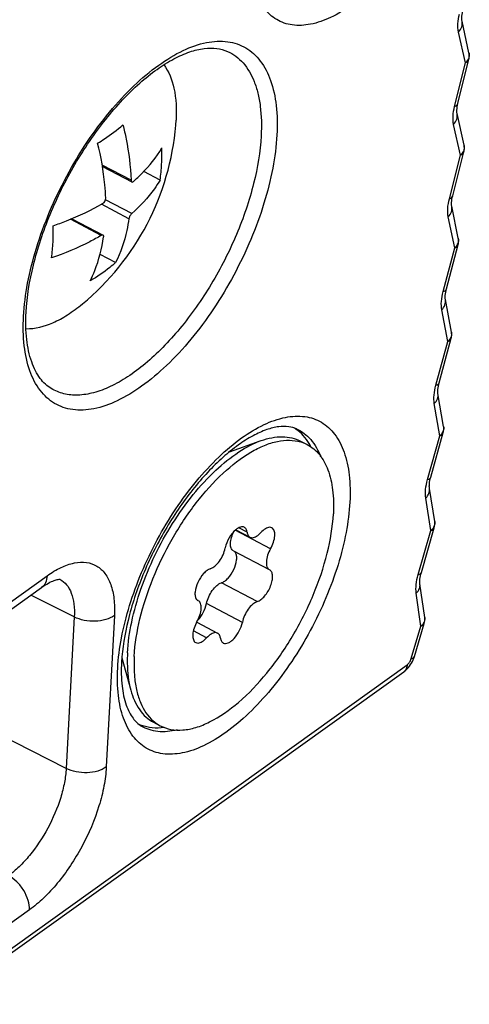
# Model space of a CAD drawing. Extents: x 0 to 1189, y 0 to 841.
# Drawn here: x 1111 to 1115, y 101 to 109 of the extents above; entities that cross this region are included whole.
import ezdxf

# ---------------------------------------------------------------- set-up
doc = ezdxf.new("R2010")
doc.units = 0
doc.header["$LTSCALE"] = 65.395
for name, color, linetype in [('02___PRT_ALL_AXES', 7, 'CONTINUOUS'), ('3_ALL_AXES', 7, 'CONTINUOUS'), ('7_ALL_FEATURES', 7, 'CONTINUOUS')]:
    doc.layers.add(name, color=color, linetype=linetype)

msp = doc.modelspace()

# ---------------------------------------------------------------- linework, layer by layer
at = {"layer": '02___PRT_ALL_AXES', "color": 7, "linetype": 'CONTINUOUS'}
for p, q in [((1112.3611, 108.4991), (1112.364, 108.5419)), ((1111.7257, 108.1408), (1111.9802, 108.0078)), ((1112.2254, 108.0242), (1112.0839, 108.0981)), ((1111.4593, 107.689), (1111.7312, 107.5469)), ((1111.84, 107.3083), (1111.7043, 107.3793))]:
    msp.add_line(p, q, dxfattribs=at)
at = {"layer": '02___PRT_ALL_AXES', "color": 9, "linetype": 'CONTINUOUS'}
for p, q in [((1111.9734, 108.0236), (1111.7236, 108.1542)), ((1111.9556, 107.6895), (1111.7162, 107.8146)), ((1111.979, 107.733), (1111.7514, 107.8521)), ((1111.7154, 107.5443), (1111.4477, 107.6842))]:
    msp.add_line(p, q, dxfattribs=at)
at = {"layer": '02___PRT_ALL_AXES', "color": 7, "linetype": 'CONTINUOUS'}
for centre, radius, start, end in [((1110.1188, 108.6854), 2.25, 309.54597, 355.2506), ((1110.4394, 108.2543), 1.8014, 357.0147, 1.53773), ((1110.6314, 108.2454), 1.6093, 352.09824, 356.97407), ((1109.5307, 107.5798), 1.7685, 356.97252, 1.57991), ((1109.7201, 107.5684), 1.5787, 352.05104, 357.02127), ((1113.2143, 105.5849), 0.3378, 55.39619, 59.62731), ((1113.0885, 105.4841), 0.5003, 26.85546, 30.84724), ((1112.1837, 103.6137), 0.3378, 245.0559, 249.41458)]:
    msp.add_arc(centre, radius, start, end, dxfattribs=at)
for points, knots in [([(1112.257, 109.0246), (1112.3014, 108.9652), (1112.3627, 108.8033), (1112.3689, 108.6348), (1112.364, 108.5419)], [0, 0, 0, 0, 0.443577, 1, 1, 1, 1]), ([(1111.6839, 108.3444), (1111.7038, 108.3563), (1111.7802, 108.4042), (1111.8528, 108.4581), (1111.9036, 108.5017)], [0, 0, 0, 0, 0.258031, 1, 1, 1, 1]), ([(1111.9036, 108.5017), (1111.9136, 108.4612), (1111.9488, 108.3038), (1111.969, 108.143), (1111.9734, 108.0236)], [0, 0, 0, 0, 0.258862, 1, 1, 1, 1]), ([(1111.7537, 107.8663), (1111.7522, 107.9052), (1111.7417, 108.0661), (1111.7134, 108.2256), (1111.6839, 108.3444)], [0, 0, 0, 0, 0.241183, 1, 1, 1, 1]), ([(1111.9939, 108.0115), (1112.019, 108.0335), (1112.1118, 108.1208), (1112.1923, 108.2218), (1112.2402, 108.3026)], [0, 0, 0, 0, 0.262314, 1, 1, 1, 1]), ([(1111.9734, 108.0236), (1111.9735, 108.0218), (1111.974, 108.0161), (1111.9766, 108.0096), (1111.9802, 108.0078)], [0, 0, 0, 0, 0.315058, 1, 1, 1, 1]), ([(1112.2254, 108.0242), (1112.2098, 107.998), (1112.1399, 107.8913), (1112.0519, 107.7971), (1111.979, 107.733)], [0, 0, 0, 0, 0.239046, 1, 1, 1, 1]), ([(1111.9802, 108.0078), (1111.9811, 108.0073), (1111.986, 108.0059), (1111.991, 108.0089), (1111.9939, 108.0115)], [0, 0, 0, 0, 0.213689, 1, 1, 1, 1]), ([(1111.2985, 107.6285), (1111.3374, 107.6417), (1111.4858, 107.6956), (1111.6294, 107.7636), (1111.7302, 107.8227)], [0, 0, 0, 0, 0.259902, 1, 1, 1, 1]), ([(1111.7302, 107.8227), (1111.7337, 107.8248), (1111.7465, 107.8359), (1111.7541, 107.8535), (1111.7537, 107.8663)], [0, 0, 0, 0, 0.238659, 1, 1, 1, 1]), ([(1111.979, 107.733), (1111.9728, 107.7276), (1111.9633, 107.7135), (1111.9569, 107.6978), (1111.9556, 107.6895)], [0, 0, 0, 0, 0.495807, 1, 1, 1, 1]), ([(1111.9556, 107.6895), (1111.9504, 107.6551), (1111.926, 107.5244), (1111.8832, 107.3967), (1111.84, 107.3083)], [0, 0, 0, 0, 0.261029, 1, 1, 1, 1]), ([(1111.7154, 107.5443), (1111.6827, 107.5251), (1111.5441, 107.4491), (1111.3974, 107.3885), (1111.2837, 107.3501)], [0, 0, 0, 0, 0.240119, 1, 1, 1, 1]), ([(1111.6203, 107.151), (1111.6343, 107.1797), (1111.6876, 107.3018), (1111.7206, 107.4322), (1111.7359, 107.5322)], [0, 0, 0, 0, 0.240172, 1, 1, 1, 1]), ([(1111.7312, 107.5469), (1111.7302, 107.5474), (1111.7248, 107.5489), (1111.7191, 107.5465), (1111.7154, 107.5443)], [0, 0, 0, 0, 0.202905, 1, 1, 1, 1]), ([(1111.7359, 107.5322), (1111.7361, 107.5338), (1111.7367, 107.539), (1111.7344, 107.5452), (1111.7312, 107.5469)], [0, 0, 0, 0, 0.315565, 1, 1, 1, 1]), ([(1111.84, 107.3083), (1111.8235, 107.2941), (1111.7537, 107.237), (1111.6789, 107.1862), (1111.6203, 107.151)], [0, 0, 0, 0, 0.242195, 1, 1, 1, 1]), ([(1111.0624, 106.736), (1111.142, 106.7336), (1111.2702, 106.7687), (1111.4284, 106.8559), (1111.5102, 106.9164), (1111.5514, 106.9504)], [0, 0, 0, 0, 0.440022, 0.704987, 1, 1, 1, 1]), ([(1113.518, 105.7406), (1113.5033, 105.7652), (1113.4704, 105.8105), (1113.4283, 105.8476), (1113.4061, 105.863)], [0, 0, 0, 0, 0.514461, 1, 1, 1, 1]), ([(1112.2599, 103.2785), (1112.2261, 103.2741), (1112.1597, 103.2719), (1112.0946, 103.2863), (1112.0649, 103.2974)], [0, 0, 0, 0, 0.518301, 1, 1, 1, 1])]:
    msp.add_open_spline(points, degree=3, knots=knots, dxfattribs=at)
at = {"layer": '3_ALL_AXES', "color": 7, "linetype": 'CONTINUOUS'}
for p, q in [((1112.8271, 105.6687), (1113.1025, 105.7663)), ((1113.4428, 105.762), (1113.5014, 105.7314)), ((1112.8817, 104.9926), (1113.0046, 104.9283)), ((1112.8614, 104.81), (1113.1723, 104.6475)), ((1113.1723, 104.6475), (1113.1752, 104.646)), ((1112.5563, 104.3782), (1112.5534, 104.3797)), ((1112.5549, 104.379), (1112.5564, 104.3782)), ((1112.5428, 104.1922), (1112.724, 104.0975)), ((1111.8941, 103.8834), (1111.9709, 103.6019)), ((1112.1687, 103.325), (1112.2272, 103.2944))]:
    msp.add_line(p, q, dxfattribs=at)
at = {"layer": '3_ALL_AXES', "color": 9, "linetype": 'CONTINUOUS'}
for p, q in [((1113.1834, 104.8289), (1112.8774, 104.9888)), ((1112.98, 104.9712), (1112.9071, 105.0094)), ((1113.0677, 104.3705), (1112.7568, 104.5331)), ((1112.5549, 104.3789), (1112.5535, 104.3797)), ((1112.9384, 104.1904), (1112.6275, 104.3529)), ((1112.629, 104.0565), (1112.5138, 104.1167))]:
    msp.add_line(p, q, dxfattribs=at)
at = {"layer": '3_ALL_AXES', "color": 7, "linetype": 'CONTINUOUS'}
for centre, radius, start, end in [((1113.3521, 105.4453), 0.3227, 62.44905, 73.75298), ((1112.3843, 103.5895), 0.3345, 229.17535, 230.72526), ((1112.3774, 103.5809), 0.3235, 230.69751, 242.33502)]:
    msp.add_arc(centre, radius, start, end, dxfattribs=at)
for points, knots in [([(1111.9425, 103.9256), (1111.9473, 104.0155), (1111.9747, 104.2037), (1112.0558, 104.4868), (1112.1754, 104.7731), (1112.3274, 105.0477), (1112.5039, 105.2963), (1112.6957, 105.5062), (1112.8931, 105.6668), (1113.0339, 105.742), (1113.1025, 105.7663)], [0, 0, 0, 0, 0.119135, 0.250332, 0.388736, 0.52876, 0.664674, 0.791134, 0.903778, 1, 1, 1, 1]), ([(1112.0011, 103.8949), (1112.0069, 104.0046), (1112.0448, 104.2348), (1112.1575, 104.5771), (1112.322, 104.9151), (1112.5261, 105.2236), (1112.7545, 105.4797), (1112.9608, 105.6421), (1113.1249, 105.7254), (1113.2377, 105.7615), (1113.3441, 105.7734), (1113.4116, 105.7641), (1113.4424, 105.7551)], [0, 0, 0, 0, 0.129001, 0.272363, 0.42211, 0.569364, 0.70559, 0.823893, 0.875162, 0.921094, 0.962288, 1, 1, 1, 1]), ([(1113.1025, 105.7663), (1113.1612, 105.7871), (1113.2517, 105.8066), (1113.3681, 105.7933), (1113.4194, 105.7742), (1113.4428, 105.762)], [0, 0, 0, 0, 0.53533, 0.772818, 1, 1, 1, 1]), ([(1113.5014, 105.7314), (1113.5415, 105.7104), (1113.6172, 105.6461), (1113.6908, 105.5061), (1113.729, 105.3293), (1113.7312, 105.1999), (1113.7275, 105.1308)], [0, 0, 0, 0, 0.201529, 0.427367, 0.692101, 1, 1, 1, 1]), ([(1112.2272, 103.2944), (1112.2559, 103.2794), (1112.3203, 103.2576), (1112.4264, 103.2538), (1112.5406, 103.2771), (1112.7095, 103.3464), (1112.9252, 103.5), (1113.1657, 103.7541), (1113.383, 104.0686), (1113.5593, 104.4185), (1113.6806, 104.7752), (1113.7214, 105.0161), (1113.7275, 105.1308)], [0, 0, 0, 0, 0.037073, 0.076596, 0.120434, 0.169659, 0.285035, 0.420593, 0.56927, 0.721804, 0.868355, 1, 1, 1, 1]), ([(1112.8816, 104.9935), (1112.8584, 104.9743), (1112.8201, 104.9242), (1112.7964, 104.8662), (1112.7902, 104.8353)], [0, 0, 0, 0, 0.489146, 1, 1, 1, 1]), ([(1112.8614, 104.81), (1112.8523, 104.8148), (1112.8415, 104.8295), (1112.8361, 104.8527), (1112.8348, 104.884), (1112.8433, 104.9281), (1112.8574, 104.9626), (1112.8664, 104.98)], [0, 0, 0, 0, 0.167138, 0.271236, 0.391909, 0.677205, 1, 1, 1, 1]), ([(1112.9554, 105.0142), (1112.9455, 105.0193), (1112.925, 105.019), (1112.9008, 105.0078), (1112.8881, 104.9988), (1112.8816, 104.9935)], [0, 0, 0, 0, 0.419349, 0.687292, 1, 1, 1, 1]), ([(1112.98, 104.9712), (1112.9787, 104.9805), (1112.9744, 104.9974), (1112.9621, 105.0106), (1112.9554, 105.0142)], [0, 0, 0, 0, 0.551488, 1, 1, 1, 1]), ([(1112.98, 104.9712), (1112.9813, 104.9619), (1112.9856, 104.945), (1112.9979, 104.9318), (1113.0046, 104.9283)], [0, 0, 0, 0, 0.551481, 1, 1, 1, 1]), ([(1113.0046, 104.9283), (1113.0106, 104.9251), (1113.031, 104.9215), (1113.066, 104.9367), (1113.0882, 104.9567), (1113.0996, 104.9693)], [0, 0, 0, 0, 0.186165, 0.536245, 1, 1, 1, 1]), ([(1113.1946, 105.0102), (1113.1885, 105.0134), (1113.1682, 105.017), (1113.1332, 105.0018), (1113.111, 104.9818), (1113.0996, 104.9693)], [0, 0, 0, 0, 0.186161, 0.536247, 1, 1, 1, 1]), ([(1113.1834, 104.8289), (1113.1937, 104.847), (1113.21, 104.8835), (1113.2206, 104.9304), (1113.2202, 104.9641), (1113.2153, 104.9891), (1113.2041, 105.0052), (1113.1946, 105.0102)], [0, 0, 0, 0, 0.320537, 0.608066, 0.729916, 0.834575, 1, 1, 1, 1]), ([(1112.6609, 104.6552), (1112.6755, 104.6599), (1112.7054, 104.6797), (1112.7554, 104.7373), (1112.782, 104.7947), (1112.7902, 104.8353)], [0, 0, 0, 0, 0.201697, 0.456019, 1, 1, 1, 1]), ([(1112.8797, 104.7938), (1112.8787, 104.7954), (1112.8746, 104.8013), (1112.8689, 104.8062), (1112.8643, 104.8086)], [0, 0, 0, 0, 0.264097, 1, 1, 1, 1]), ([(1113.1834, 104.8289), (1113.1731, 104.8107), (1113.1568, 104.7743), (1113.1462, 104.7274), (1113.1466, 104.6936), (1113.1515, 104.6686), (1113.1627, 104.6525), (1113.1723, 104.6475)], [0, 0, 0, 0, 0.320528, 0.608046, 0.729895, 0.834543, 1, 1, 1, 1]), ([(1112.7568, 104.5331), (1112.767, 104.5363), (1112.7881, 104.5481), (1112.8278, 104.5847), (1112.8673, 104.6462), (1112.8897, 104.7146), (1112.8906, 104.7649), (1112.8846, 104.7858), (1112.8797, 104.7938)], [0, 0, 0, 0, 0.103137, 0.228485, 0.518371, 0.79682, 0.909891, 1, 1, 1, 1]), ([(1112.6609, 104.6552), (1112.6506, 104.6519), (1112.6292, 104.6399), (1112.5891, 104.6026), (1112.5495, 104.5402), (1112.5274, 104.471), (1112.5274, 104.4206), (1112.5342, 104.4), (1112.5394, 104.3924)], [0, 0, 0, 0, 0.103767, 0.230061, 0.521735, 0.79976, 0.911493, 1, 1, 1, 1]), ([(1113.0677, 104.3705), (1113.0792, 104.3742), (1113.1029, 104.3882), (1113.1342, 104.4191), (1113.1625, 104.4593), (1113.1846, 104.5046), (1113.1985, 104.5503), (1113.2024, 104.5918), (1113.1965, 104.6257), (1113.1829, 104.642), (1113.1752, 104.6461)], [0, 0, 0, 0, 0.108933, 0.243115, 0.394098, 0.549476, 0.695977, 0.822161, 0.921829, 1, 1, 1, 1]), ([(1112.6275, 104.3529), (1112.6357, 104.3936), (1112.6623, 104.451), (1112.7123, 104.5085), (1112.7422, 104.5284), (1112.7568, 104.5331)], [0, 0, 0, 0, 0.543971, 0.798294, 1, 1, 1, 1]), ([(1112.5394, 104.3924), (1112.5403, 104.391), (1112.5442, 104.386), (1112.5493, 104.3818), (1112.5534, 104.3797)], [0, 0, 0, 0, 0.26147, 1, 1, 1, 1]), ([(1112.5452, 104.1969), (1112.5555, 104.215), (1112.5718, 104.2514), (1112.5824, 104.2984), (1112.582, 104.3321), (1112.5771, 104.3571), (1112.5659, 104.3732), (1112.5564, 104.3782)], [0, 0, 0, 0, 0.320528, 0.608046, 0.729895, 0.834543, 1, 1, 1, 1]), ([(1112.5519, 104.2094), (1112.571, 104.2289), (1112.6024, 104.2745), (1112.6221, 104.3262), (1112.6275, 104.3529)], [0, 0, 0, 0, 0.49932, 1, 1, 1, 1]), ([(1113.0677, 104.3705), (1113.0531, 104.3659), (1113.0232, 104.346), (1112.9732, 104.2884), (1112.9466, 104.231), (1112.9384, 104.1904)], [0, 0, 0, 0, 0.201697, 0.456019, 1, 1, 1, 1]), ([(1112.5452, 104.1969), (1112.5349, 104.1787), (1112.5186, 104.1423), (1112.508, 104.0954), (1112.5084, 104.0616), (1112.5133, 104.0366), (1112.5245, 104.0205), (1112.534, 104.0155)], [0, 0, 0, 0, 0.320537, 0.608066, 0.729916, 0.834575, 1, 1, 1, 1]), ([(1112.7732, 104.0116), (1112.7792, 104.0084), (1112.7944, 104.0056), (1112.8185, 104.0125), (1112.8436, 104.0282), (1112.8786, 104.061), (1112.9146, 104.1149), (1112.9333, 104.1647), (1112.9384, 104.1904)], [0, 0, 0, 0, 0.075873, 0.16615, 0.276975, 0.407449, 0.70472, 1, 1, 1, 1]), ([(1112.534, 104.0155), (1112.5401, 104.0123), (1112.5604, 104.0087), (1112.5954, 104.024), (1112.6176, 104.044), (1112.629, 104.0565)], [0, 0, 0, 0, 0.186161, 0.536247, 1, 1, 1, 1]), ([(1112.724, 104.0975), (1112.718, 104.1006), (1112.6976, 104.1042), (1112.6626, 104.089), (1112.6404, 104.069), (1112.629, 104.0565)], [0, 0, 0, 0, 0.186165, 0.536245, 1, 1, 1, 1]), ([(1112.7486, 104.0545), (1112.7473, 104.0638), (1112.743, 104.0807), (1112.7307, 104.0939), (1112.724, 104.0975)], [0, 0, 0, 0, 0.551481, 1, 1, 1, 1]), ([(1112.7486, 104.0545), (1112.7499, 104.0452), (1112.7542, 104.0283), (1112.7665, 104.0151), (1112.7732, 104.0116)], [0, 0, 0, 0, 0.551488, 1, 1, 1, 1]), ([(1111.9425, 103.9256), (1111.941, 103.896), (1111.9385, 103.7876), (1111.9501, 103.6781), (1111.9709, 103.6019)], [0, 0, 0, 0, 0.272738, 1, 1, 1, 1]), ([(1112.0011, 103.8949), (1111.9979, 103.8348), (1111.9987, 103.7338), (1112.0199, 103.5977), (1112.0616, 103.4643), (1112.1181, 103.3774), (1112.1656, 103.3364)], [0, 0, 0, 0, 0.30112, 0.503456, 0.685893, 1, 1, 1, 1]), ([(1111.9709, 103.6019), (1111.9873, 103.5419), (1112.023, 103.4565), (1112.1003, 103.3685), (1112.1452, 103.3372), (1112.1687, 103.325)], [0, 0, 0, 0, 0.535325, 0.772817, 1, 1, 1, 1])]:
    msp.add_open_spline(points, degree=3, knots=knots, dxfattribs=at)
at = {"layer": '7_ALL_FEATURES', "color": 7, "linetype": 'CONTINUOUS'}
for p, q in [((1114.9037, 109.1266), (1114.8432, 109.4006)), ((1114.808, 108.6872), (1114.9031, 109.0707)), ((1114.8611, 108.3256), (1114.8005, 108.5997)), ((1114.7625, 107.8865), (1114.8602, 108.2689)), ((1114.8112, 107.5201), (1114.7542, 107.7968)), ((1114.7081, 107.08), (1114.8097, 107.4644)), ((1114.752, 106.7072), (1114.6989, 106.9878)), ((1114.6448, 106.2672), (1114.7499, 106.6527)), ((1114.6838, 105.8882), (1114.6344, 106.1728)), ((1114.5724, 105.4485), (1114.6811, 105.8349)), ((1114.6064, 105.0634), (1114.561, 105.3517)), ((1114.4909, 104.6239), (1114.6032, 105.0112)), ((1106.8811, 101.4031), (1111.197, 104.4927)), ((1114.52, 104.2328), (1114.4785, 104.525)), ((1114.4306, 103.8945), (1114.5163, 104.1818)), ((1103.4458, 95.9638), (1114.3383, 103.7613))]:
    msp.add_line(p, q, dxfattribs=at)
at = {"layer": '7_ALL_FEATURES', "color": 9, "linetype": 'CONTINUOUS'}
for p, q in [((1114.8725, 109.0395), (1114.8133, 109.3073)), ((1114.779, 108.6624), (1114.8725, 109.0395)), ((1114.8298, 108.2386), (1114.7707, 108.5063)), ((1114.7338, 107.8627), (1114.8298, 108.2386)), ((1114.7796, 107.4353), (1114.7239, 107.7056)), ((1114.6797, 107.0573), (1114.7796, 107.4353)), ((1114.72, 106.6247), (1114.6681, 106.899)), ((1114.6166, 106.2457), (1114.72, 106.6247)), ((1114.6514, 105.8081), (1114.6032, 106.0862)), ((1114.5445, 105.4281), (1114.6514, 105.8081)), ((1114.5738, 104.9855), (1114.5294, 105.2674)), ((1114.4635, 104.6047), (1114.5738, 104.9855)), ((1106.9298, 101.5048), (1111.2458, 104.5944)), ((1111.4809, 104.2373), (1111.1054, 104.4271)), ((1114.4872, 104.1572), (1114.4465, 104.4429)), ((1111.4809, 104.2373), (1111.4109, 102.9246)), ((1111.8287, 104.2498), (1111.7588, 102.9371)), ((1114.4035, 103.8764), (1114.4872, 104.1572)), ((1103.4751, 96.0248), (1114.3676, 103.8223)), ((1111.4109, 102.9246), (1110.0247, 103.6255)), ((1111.0915, 101.6975), (1106.7755, 98.6079))]:
    msp.add_line(p, q, dxfattribs=at)
at = {"layer": '7_ALL_FEATURES', "color": 7, "linetype": 'CONTINUOUS'}
for points in [[(1114.9031, 109.0707), (1114.905, 109.0803), (1114.9066, 109.0992), (1114.9052, 109.1183), (1114.9037, 109.1266)], [(1114.8602, 108.2689), (1114.8623, 108.2787), (1114.864, 108.2979), (1114.8627, 108.3172), (1114.8611, 108.3256)], [(1114.8097, 107.4644), (1114.8119, 107.4741), (1114.8137, 107.4931), (1114.8126, 107.5123), (1114.8112, 107.5201)], [(1114.7499, 106.6527), (1114.7521, 106.6623), (1114.7541, 106.681), (1114.7532, 106.7), (1114.752, 106.7072)], [(1114.6811, 105.8349), (1114.6833, 105.8444), (1114.6855, 105.8629), (1114.6847, 105.8816), (1114.6838, 105.8882)], [(1114.6032, 105.0112), (1114.6055, 105.0205), (1114.6078, 105.0388), (1114.6072, 105.0574), (1114.6064, 105.0634)], [(1114.5163, 104.1818), (1114.5186, 104.1909), (1114.5211, 104.209), (1114.5207, 104.2274), (1114.52, 104.2328)]]:
    msp.add_lwpolyline(points, dxfattribs=at)
at = {"layer": '7_ALL_FEATURES', "color": 9, "linetype": 'CONTINUOUS'}
for centre, radius, start, end in [((1114.8085, 109.1145), 0.0979, 330.39389, 336.69319), ((1114.826, 109.1094), 0.0796, 11.21365, 12.45773), ((1114.7835, 108.3085), 0.0795, 11.1974, 12.46121), ((1114.7662, 108.3135), 0.0976, 330.33323, 336.64306), ((1114.7178, 107.5095), 0.0958, 329.95495, 336.32418), ((1114.6604, 106.6981), 0.0938, 329.531, 335.96794), ((1114.5939, 105.8806), 0.0918, 329.10185, 335.60872), ((1114.5184, 105.0572), 0.0898, 328.66717, 335.24628), ((1114.4339, 104.228), 0.0878, 328.22668, 334.88042)]:
    msp.add_arc(centre, radius, start, end, dxfattribs=at)
for points, knots in [([(1114.898, 111.4209), (1114.8936, 111.338), (1114.871, 111.1652), (1114.8045, 110.9036), (1114.7062, 110.6357), (1114.5796, 110.3719), (1114.4296, 110.1218), (1114.2619, 109.895), (1114.0826, 109.6999), (1113.8983, 109.5437), (1113.7155, 109.4318), (1113.5399, 109.3684), (1113.3992, 109.3597), (1113.3005, 109.3826), (1113.2347, 109.4129), (1113.176, 109.4564), (1113.1062, 109.5334), (1113.041, 109.6637), (1113.002, 109.8532), (1113, 109.9914), (1113.0039, 110.065)], [0, 0, 0, 0, 0.068944, 0.144189, 0.22379, 0.305485, 0.386871, 0.465563, 0.539364, 0.60644, 0.665558, 0.716413, 0.760136, 0.780303, 0.800009, 0.819875, 0.840505, 0.885843, 0.938773, 1, 1, 1, 1]), ([(1114.8133, 109.3073), (1114.8081, 109.3306), (1114.8059, 109.3837), (1114.8148, 109.4356), (1114.8216, 109.4633)], [0, 0, 0, 0, 0.456133, 1, 1, 1, 1]), ([(1114.8133, 109.3073), (1114.8253, 109.3202), (1114.8442, 109.3495), (1114.8466, 109.3849), (1114.8432, 109.4006)], [0, 0, 0, 0, 0.523922, 1, 1, 1, 1]), ([(1111.0412, 106.8426), (1111.0463, 106.9387), (1111.0725, 107.1391), (1111.1496, 107.4426), (1111.2637, 107.7532), (1111.4105, 108.0593), (1111.5844, 108.3493), (1111.779, 108.6123), (1111.987, 108.8386), (1112.2007, 109.0199), (1112.4127, 109.1496), (1112.6163, 109.2231), (1112.7796, 109.2332), (1112.8941, 109.2067), (1112.9704, 109.1715), (1113.0384, 109.1211), (1113.1194, 109.0318), (1113.195, 108.8806), (1113.2402, 108.6609), (1113.2426, 108.5006), (1113.238, 108.4152)], [0, 0, 0, 0, 0.068944, 0.144189, 0.22379, 0.305485, 0.386871, 0.465563, 0.539364, 0.60644, 0.665558, 0.716413, 0.760136, 0.780303, 0.800009, 0.819875, 0.840505, 0.885843, 0.938773, 1, 1, 1, 1]), ([(1112.8099, 109.1394), (1112.8352, 109.1281), (1112.8841, 109.0993), (1112.9714, 109.0181), (1113.0349, 108.9059), (1113.0754, 108.7763), (1113.104, 108.6193), (1113.1063, 108.4945), (1113.1017, 108.4088)], [0, 0, 0, 0, 0.099889, 0.202385, 0.426587, 0.553346, 0.691104, 1, 1, 1, 1]), ([(1114.8725, 109.0395), (1114.8799, 109.0431), (1114.8929, 109.051), (1114.9014, 109.0643), (1114.9031, 109.0707)], [0, 0, 0, 0, 0.554441, 1, 1, 1, 1]), ([(1114.8936, 109.0661), (1114.8923, 109.0637), (1114.8863, 109.0541), (1114.8787, 109.0454), (1114.8725, 109.0395)], [0, 0, 0, 0, 0.242466, 1, 1, 1, 1]), ([(1114.9041, 109.1249), (1114.9057, 109.1169), (1114.9063, 109.0999), (1114.9018, 109.0835), (1114.8984, 109.0758)], [0, 0, 0, 0, 0.492566, 1, 1, 1, 1]), ([(1114.7707, 108.5063), (1114.7655, 108.5297), (1114.7633, 108.5828), (1114.7721, 108.6347), (1114.779, 108.6624)], [0, 0, 0, 0, 0.45613, 1, 1, 1, 1]), ([(1114.779, 108.6624), (1114.786, 108.6648), (1114.7982, 108.6703), (1114.8066, 108.6817), (1114.808, 108.6872)], [0, 0, 0, 0, 0.565457, 1, 1, 1, 1]), ([(1114.7707, 108.5063), (1114.7827, 108.5192), (1114.8016, 108.5486), (1114.804, 108.584), (1114.8005, 108.5997)], [0, 0, 0, 0, 0.523921, 1, 1, 1, 1]), ([(1113.238, 108.4152), (1113.2329, 108.3191), (1113.2067, 108.1187), (1113.1296, 107.8152), (1113.0155, 107.5045), (1112.8688, 107.1985), (1112.6948, 106.9085), (1112.5002, 106.6454), (1112.2922, 106.4192), (1112.0786, 106.2379), (1111.8665, 106.1082), (1111.6629, 106.0347), (1111.4996, 106.0246), (1111.3852, 106.0511), (1111.3088, 106.0862), (1111.2408, 106.1366), (1111.1598, 106.226), (1111.0842, 106.3772), (1111.039, 106.5969), (1111.0366, 106.7572), (1111.0412, 106.8426)], [0, 0, 0, 0, 0.068944, 0.144189, 0.22379, 0.305485, 0.386871, 0.465563, 0.539364, 0.60644, 0.665558, 0.716413, 0.760136, 0.780303, 0.800009, 0.819875, 0.840505, 0.885843, 0.938773, 1, 1, 1, 1]), ([(1113.1017, 108.4088), (1113.0943, 108.2695), (1113.0442, 107.9766), (1112.8956, 107.5433), (1112.6798, 107.1195), (1112.4539, 106.7966), (1112.2534, 106.5734), (1112.1021, 106.4328), (1111.95, 106.3186), (1111.8001, 106.233), (1111.6552, 106.1779), (1111.518, 106.1549), (1111.391, 106.1656), (1111.3152, 106.1963), (1111.2817, 106.2165)], [0, 0, 0, 0, 0.132369, 0.279802, 0.433075, 0.582058, 0.651974, 0.71742, 0.777604, 0.83203, 0.880613, 0.923842, 0.962953, 1, 1, 1, 1]), ([(1114.8615, 108.3239), (1114.863, 108.3159), (1114.8637, 108.2989), (1114.8592, 108.2826), (1114.8558, 108.2748)], [0, 0, 0, 0, 0.492607, 1, 1, 1, 1]), ([(1114.8298, 108.2386), (1114.8372, 108.2421), (1114.8501, 108.2497), (1114.8586, 108.2626), (1114.8602, 108.2689)], [0, 0, 0, 0, 0.555853, 1, 1, 1, 1]), ([(1114.851, 108.2652), (1114.8497, 108.2628), (1114.8436, 108.2532), (1114.8361, 108.2445), (1114.8298, 108.2386)], [0, 0, 0, 0, 0.242448, 1, 1, 1, 1]), ([(1114.7338, 107.8627), (1114.7407, 107.865), (1114.7527, 107.8701), (1114.7611, 107.8812), (1114.7625, 107.8865)], [0, 0, 0, 0, 0.567792, 1, 1, 1, 1]), ([(1114.7239, 107.7056), (1114.719, 107.7292), (1114.7174, 107.7827), (1114.7267, 107.8349), (1114.7338, 107.8627)], [0, 0, 0, 0, 0.456847, 1, 1, 1, 1]), ([(1114.7239, 107.7056), (1114.7358, 107.7182), (1114.7546, 107.7467), (1114.7574, 107.7814), (1114.7542, 107.7968)], [0, 0, 0, 0, 0.524184, 1, 1, 1, 1]), ([(1114.7796, 107.4353), (1114.7869, 107.4385), (1114.7995, 107.4458), (1114.8081, 107.4583), (1114.8097, 107.4644)], [0, 0, 0, 0, 0.557758, 1, 1, 1, 1]), ([(1114.8008, 107.4615), (1114.7994, 107.4591), (1114.7934, 107.4496), (1114.7858, 107.4411), (1114.7796, 107.4353)], [0, 0, 0, 0, 0.242229, 1, 1, 1, 1]), ([(1114.8112, 107.5201), (1114.8129, 107.5121), (1114.8136, 107.4951), (1114.809, 107.4787), (1114.8056, 107.471)], [0, 0, 0, 0, 0.492779, 1, 1, 1, 1]), ([(1114.6681, 106.899), (1114.6635, 106.9229), (1114.6625, 106.9768), (1114.6723, 107.0294), (1114.6797, 107.0573)], [0, 0, 0, 0, 0.457665, 1, 1, 1, 1]), ([(1114.6797, 107.0573), (1114.6865, 107.0594), (1114.6984, 107.0642), (1114.7068, 107.0748), (1114.7081, 107.08)], [0, 0, 0, 0, 0.570594, 1, 1, 1, 1]), ([(1114.6681, 106.899), (1114.6798, 106.9112), (1114.6985, 106.9389), (1114.7017, 106.9728), (1114.6989, 106.9878)], [0, 0, 0, 0, 0.524499, 1, 1, 1, 1]), ([(1114.752, 106.7072), (1114.7535, 106.6994), (1114.754, 106.683), (1114.7494, 106.6673), (1114.7461, 106.6599)], [0, 0, 0, 0, 0.492852, 1, 1, 1, 1]), ([(1114.72, 106.6247), (1114.7272, 106.6278), (1114.7397, 106.6346), (1114.7483, 106.6468), (1114.7499, 106.6527)], [0, 0, 0, 0, 0.559805, 1, 1, 1, 1]), ([(1114.7413, 106.6505), (1114.7399, 106.6482), (1114.7339, 106.6388), (1114.7263, 106.6304), (1114.72, 106.6247)], [0, 0, 0, 0, 0.241975, 1, 1, 1, 1]), ([(1114.6166, 106.2457), (1114.6234, 106.2476), (1114.635, 106.252), (1114.6434, 106.2622), (1114.6448, 106.2672)], [0, 0, 0, 0, 0.57357, 1, 1, 1, 1]), ([(1114.6032, 106.0862), (1114.599, 106.1104), (1114.5986, 106.1648), (1114.609, 106.2177), (1114.6166, 106.2457)], [0, 0, 0, 0, 0.45849, 1, 1, 1, 1]), ([(1114.6032, 106.0862), (1114.6148, 106.098), (1114.6334, 106.1249), (1114.637, 106.158), (1114.6344, 106.1728)], [0, 0, 0, 0, 0.524832, 1, 1, 1, 1]), ([(1111.8577, 103.7923), (1111.8624, 103.8804), (1111.8864, 104.064), (1111.9571, 104.3421), (1112.0616, 104.6268), (1112.1961, 104.9073), (1112.3555, 105.1731), (1112.5338, 105.4141), (1112.7244, 105.6215), (1112.9202, 105.7876), (1113.1145, 105.9064), (1113.3012, 105.9738), (1113.4508, 105.9831), (1113.5557, 105.9588), (1113.6257, 105.9266), (1113.688, 105.8804), (1113.7622, 105.7985), (1113.8315, 105.66), (1113.8729, 105.4586), (1113.8751, 105.3117), (1113.8709, 105.2335)], [0, 0, 0, 0, 0.068944, 0.144189, 0.22379, 0.305485, 0.386871, 0.465563, 0.539364, 0.60644, 0.665558, 0.716413, 0.760136, 0.780303, 0.800009, 0.819875, 0.840505, 0.885843, 0.938773, 1, 1, 1, 1]), ([(1113.4093, 105.8676), (1113.4325, 105.8572), (1113.4772, 105.8306), (1113.5565, 105.755), (1113.5972, 105.6793), (1113.6173, 105.6255)], [0, 0, 0, 0, 0.232985, 0.472608, 1, 1, 1, 1]), ([(1114.6514, 105.8081), (1114.6552, 105.8096), (1114.6673, 105.8153), (1114.6785, 105.8258), (1114.6811, 105.8349)], [0, 0, 0, 0, 0.303425, 1, 1, 1, 1]), ([(1114.6727, 105.8335), (1114.6714, 105.8312), (1114.6653, 105.8219), (1114.6577, 105.8136), (1114.6514, 105.8081)], [0, 0, 0, 0, 0.241714, 1, 1, 1, 1]), ([(1114.6838, 105.8882), (1114.6844, 105.8845), (1114.6859, 105.869), (1114.6824, 105.8533), (1114.6776, 105.8427)], [0, 0, 0, 0, 0.247425, 1, 1, 1, 1]), ([(1114.5294, 105.2674), (1114.5255, 105.292), (1114.5258, 105.3467), (1114.5366, 105.4), (1114.5445, 105.4281)], [0, 0, 0, 0, 0.45932, 1, 1, 1, 1]), ([(1114.5445, 105.4281), (1114.5512, 105.4299), (1114.5626, 105.4339), (1114.571, 105.4436), (1114.5724, 105.4485)], [0, 0, 0, 0, 0.576735, 1, 1, 1, 1]), ([(1114.5294, 105.2674), (1114.5408, 105.2789), (1114.5592, 105.305), (1114.5633, 105.3373), (1114.561, 105.3517)], [0, 0, 0, 0, 0.525185, 1, 1, 1, 1]), ([(1113.8709, 105.2335), (1113.8662, 105.1454), (1113.8422, 104.9617), (1113.7715, 104.6836), (1113.667, 104.3989), (1113.5325, 104.1184), (1113.3731, 103.8527), (1113.1948, 103.6116), (1113.0042, 103.4042), (1112.8084, 103.2381), (1112.6141, 103.1193), (1112.4274, 103.0519), (1112.2778, 103.0426), (1112.1729, 103.067), (1112.1029, 103.0991), (1112.0406, 103.1453), (1111.9664, 103.2272), (1111.8971, 103.3658), (1111.8557, 103.5671), (1111.8535, 103.714), (1111.8577, 103.7923)], [0, 0, 0, 0, 0.068944, 0.144189, 0.22379, 0.305485, 0.386871, 0.465563, 0.539364, 0.60644, 0.665558, 0.716413, 0.760136, 0.780303, 0.800009, 0.819875, 0.840505, 0.885843, 0.938773, 1, 1, 1, 1]), ([(1114.6064, 105.0634), (1114.607, 105.0597), (1114.6082, 105.0449), (1114.6047, 105.0297), (1114.6, 105.0196)], [0, 0, 0, 0, 0.24742, 1, 1, 1, 1]), ([(1114.5738, 104.9855), (1114.5776, 104.987), (1114.5895, 104.9923), (1114.6006, 105.0024), (1114.6032, 105.0112)], [0, 0, 0, 0, 0.305298, 1, 1, 1, 1]), ([(1114.5952, 105.0105), (1114.5938, 105.0082), (1114.5877, 104.9991), (1114.5801, 104.991), (1114.5738, 104.9855)], [0, 0, 0, 0, 0.241444, 1, 1, 1, 1]), ([(1111.2458, 104.5944), (1111.284, 104.6218), (1111.359, 104.6677), (1111.475, 104.7094), (1111.5834, 104.7164), (1111.6795, 104.6846), (1111.7543, 104.6148), (1111.8041, 104.5146), (1111.8299, 104.3896), (1111.8313, 104.2984), (1111.8287, 104.2498)], [0, 0, 0, 0, 0.150361, 0.279707, 0.390913, 0.491821, 0.594335, 0.70965, 0.844272, 1, 1, 1, 1]), ([(1111.2458, 104.5944), (1111.2447, 104.5739), (1111.2369, 104.535), (1111.2117, 104.5033), (1111.197, 104.4927)], [0, 0, 0, 0, 0.531842, 1, 1, 1, 1]), ([(1111.357, 104.5636), (1111.3789, 104.5524), (1111.4204, 104.5177), (1111.4607, 104.4416), (1111.4817, 104.3454), (1111.4829, 104.2749), (1111.4809, 104.2373)], [0, 0, 0, 0, 0.201517, 0.427182, 0.691898, 1, 1, 1, 1]), ([(1114.4465, 104.4429), (1114.443, 104.4677), (1114.4439, 104.5229), (1114.4553, 104.5764), (1114.4635, 104.6047)], [0, 0, 0, 0, 0.460154, 1, 1, 1, 1]), ([(1114.4635, 104.6047), (1114.467, 104.6055), (1114.4777, 104.6087), (1114.4888, 104.6164), (1114.4909, 104.6239)], [0, 0, 0, 0, 0.319614, 1, 1, 1, 1]), ([(1114.4465, 104.4429), (1114.4578, 104.454), (1114.4761, 104.4793), (1114.4805, 104.5108), (1114.4785, 104.525)], [0, 0, 0, 0, 0.525557, 1, 1, 1, 1]), ([(1111.8287, 104.2498), (1111.8065, 104.2339), (1111.7521, 104.2099), (1111.6619, 104.1965), (1111.5681, 104.204), (1111.5079, 104.2236), (1111.4809, 104.2373)], [0, 0, 0, 0, 0.225837, 0.482701, 0.749011, 1, 1, 1, 1]), ([(1114.52, 104.2328), (1114.5215, 104.2223), (1114.5202, 104.2074), (1114.515, 104.194), (1114.5134, 104.1907)], [0, 0, 0, 0, 0.742208, 1, 1, 1, 1]), ([(1114.4872, 104.1572), (1114.4909, 104.1586), (1114.5026, 104.1636), (1114.5137, 104.1732), (1114.5163, 104.1818)], [0, 0, 0, 0, 0.307275, 1, 1, 1, 1]), ([(1114.5086, 104.1817), (1114.5072, 104.1795), (1114.5011, 104.1705), (1114.4935, 104.1625), (1114.4872, 104.1572)], [0, 0, 0, 0, 0.241164, 1, 1, 1, 1]), ([(1114.3676, 103.8223), (1114.376, 103.8284), (1114.3906, 103.8454), (1114.4002, 103.8654), (1114.4035, 103.8764)], [0, 0, 0, 0, 0.475228, 1, 1, 1, 1]), ([(1114.4035, 103.8764), (1114.407, 103.8772), (1114.4174, 103.88), (1114.4285, 103.8873), (1114.4306, 103.8945)], [0, 0, 0, 0, 0.322478, 1, 1, 1, 1]), ([(1114.3676, 103.8223), (1114.3669, 103.81), (1114.3622, 103.7867), (1114.3471, 103.7676), (1114.3383, 103.7613)], [0, 0, 0, 0, 0.531841, 1, 1, 1, 1]), ([(1112.3726, 103.2576), (1112.3182, 103.2445), (1112.2349, 103.236), (1112.1303, 103.2582), (1112.0841, 103.2794), (1112.0628, 103.2922)], [0, 0, 0, 0, 0.526333, 0.766332, 1, 1, 1, 1]), ([(1111.4109, 102.9246), (1111.4088, 102.8836), (1111.3976, 102.7982), (1111.3527, 102.6218), (1111.2594, 102.4035), (1111.1292, 102.206), (1111.0079, 102.0739), (1110.9437, 102.0195), (1110.9112, 101.9962)], [0, 0, 0, 0, 0.113757, 0.237912, 0.503741, 0.767552, 0.889323, 1, 1, 1, 1]), ([(1111.7588, 102.9371), (1111.7559, 102.8824), (1111.7409, 102.7684), (1111.681, 102.5328), (1111.5564, 102.2414), (1111.3826, 101.9776), (1111.2206, 101.8013), (1111.1349, 101.7286), (1111.0915, 101.6975)], [0, 0, 0, 0, 0.113757, 0.237912, 0.503741, 0.767552, 0.889323, 1, 1, 1, 1]), ([(1111.7588, 102.9371), (1111.7366, 102.9212), (1111.6822, 102.8972), (1111.592, 102.8838), (1111.4982, 102.8914), (1111.438, 102.9109), (1111.4109, 102.9246)], [0, 0, 0, 0, 0.225837, 0.482701, 0.749011, 1, 1, 1, 1]), ([(1111.0915, 101.6975), (1111.093, 101.7253), (1111.084, 101.785), (1111.046, 101.8688), (1110.9878, 101.9431), (1110.9378, 101.9818), (1110.9112, 101.9962)], [0, 0, 0, 0, 0.229394, 0.486564, 0.751103, 1, 1, 1, 1])]:
    msp.add_open_spline(points, degree=3, knots=knots, dxfattribs=at)
at = {"layer": '7_ALL_FEATURES', "color": 7, "linetype": 'CONTINUOUS'}
for points, knots in [([(1114.8432, 109.4006), (1114.8423, 109.4044), (1114.8412, 109.4148), (1114.8415, 109.4443), (1114.8461, 109.4697), (1114.8506, 109.4881)], [0, 0, 0, 0, 0.132325, 0.356133, 1, 1, 1, 1]), ([(1111.0633, 106.8779), (1111.0706, 107.0152), (1111.1195, 107.3051), (1111.2643, 107.7362), (1111.4756, 108.1615), (1111.6971, 108.4884), (1111.8941, 108.7171), (1112.0427, 108.8627), (1112.1916, 108.9826), (1112.3369, 109.0744), (1112.4747, 109.1364), (1112.6012, 109.1681), (1112.7136, 109.1705), (1112.7808, 109.1525), (1112.8099, 109.1394)], [0, 0, 0, 0, 0.132552, 0.281382, 0.436914, 0.588893, 0.660472, 0.727547, 0.789121, 0.844376, 0.892756, 0.934143, 0.969212, 1, 1, 1, 1]), ([(1114.8005, 108.5997), (1114.7997, 108.6035), (1114.7985, 108.6139), (1114.7988, 108.6434), (1114.8034, 108.6688), (1114.808, 108.6872)], [0, 0, 0, 0, 0.132302, 0.356104, 1, 1, 1, 1]), ([(1114.7542, 107.7968), (1114.7534, 107.8009), (1114.7523, 107.8118), (1114.7529, 107.8421), (1114.7577, 107.8679), (1114.7625, 107.8865)], [0, 0, 0, 0, 0.137609, 0.362831, 1, 1, 1, 1]), ([(1114.6989, 106.9878), (1114.698, 106.9922), (1114.697, 107.0037), (1114.698, 107.0348), (1114.7032, 107.0611), (1114.7081, 107.08)], [0, 0, 0, 0, 0.143241, 0.369947, 1, 1, 1, 1]), ([(1111.2817, 106.2165), (1111.2635, 106.2274), (1111.2282, 106.2541), (1111.182, 106.306), (1111.1419, 106.3712), (1111.0953, 106.4818), (1111.061, 106.6533), (1111.0591, 106.799), (1111.0633, 106.8779)], [0, 0, 0, 0, 0.087399, 0.181239, 0.285227, 0.401576, 0.674288, 1, 1, 1, 1]), ([(1114.6344, 106.1728), (1114.6324, 106.1846), (1114.6333, 106.2168), (1114.6395, 106.2481), (1114.6448, 106.2672)], [0, 0, 0, 0, 0.376145, 1, 1, 1, 1]), ([(1113.4093, 105.8676), (1113.3876, 105.8774), (1113.336, 105.8909), (1113.247, 105.8885), (1113.1421, 105.8615), (1113.024, 105.8078), (1112.897, 105.727), (1112.7655, 105.6204), (1112.6333, 105.4904), (1112.4575, 105.2854), (1112.2594, 104.9923), (1112.0704, 104.6112), (1111.9411, 104.2259), (1111.8974, 103.9673), (1111.8909, 103.8452)], [0, 0, 0, 0, 0.026015, 0.057427, 0.096543, 0.143846, 0.198916, 0.260932, 0.328881, 0.40162, 0.556374, 0.714798, 0.866098, 1, 1, 1, 1]), ([(1114.561, 105.3517), (1114.559, 105.3641), (1114.5603, 105.3971), (1114.5669, 105.4291), (1114.5724, 105.4485)], [0, 0, 0, 0, 0.382338, 1, 1, 1, 1]), ([(1111.197, 104.4927), (1111.2166, 104.5067), (1111.2523, 104.5297), (1111.3015, 104.5528), (1111.3352, 104.5623), (1111.352, 104.564), (1111.3569, 104.5635)], [0, 0, 0, 0, 0.407641, 0.717712, 0.915549, 1, 1, 1, 1]), ([(1114.4785, 104.525), (1114.4766, 104.5378), (1114.4782, 104.5715), (1114.4853, 104.6043), (1114.4909, 104.6239)], [0, 0, 0, 0, 0.38813, 1, 1, 1, 1]), ([(1114.3383, 103.7613), (1114.3493, 103.7692), (1114.3905, 103.8053), (1114.4189, 103.8552), (1114.4306, 103.8945)], [0, 0, 0, 0, 0.248359, 1, 1, 1, 1]), ([(1111.8909, 103.8452), (1111.8872, 103.7764), (1111.8887, 103.6506), (1111.9177, 103.5037), (1111.9563, 103.4117), (1111.9958, 103.3469), (1112.0348, 103.309), (1112.0628, 103.2922)], [0, 0, 0, 0, 0.342966, 0.622885, 0.738066, 0.837394, 1, 1, 1, 1])]:
    msp.add_open_spline(points, degree=3, knots=knots, dxfattribs=at)

doc.saveas('drawing.dxf')
